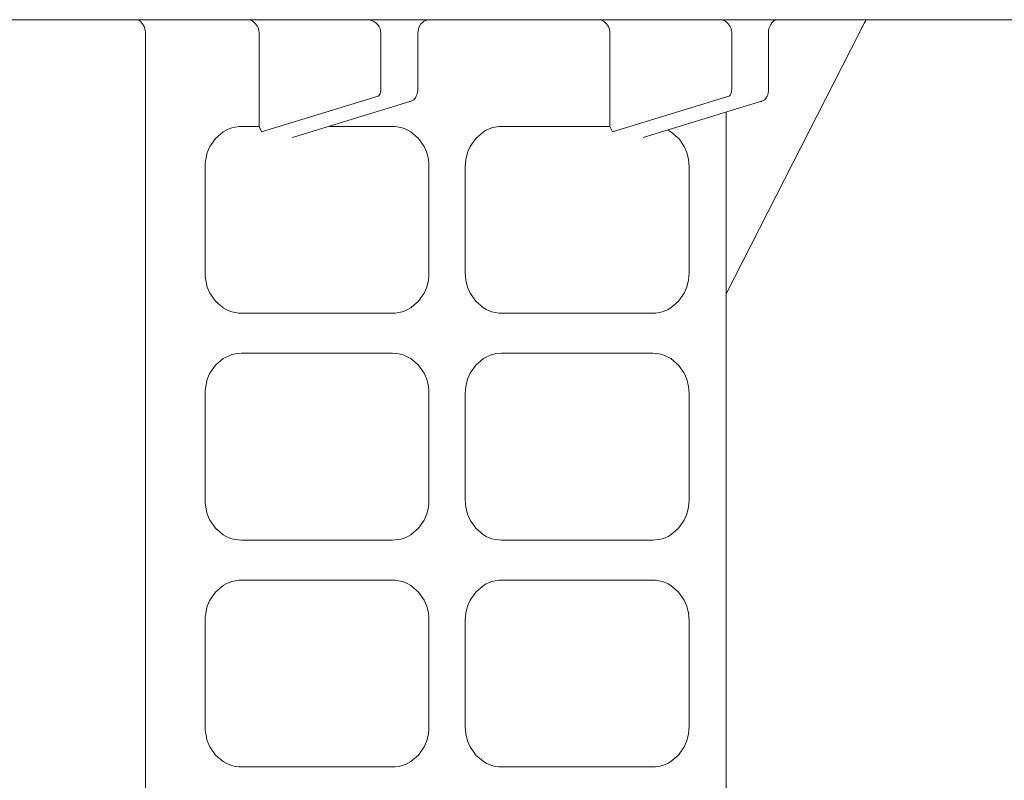
# Model space of a CAD drawing. Extents: x 75 to 794, y 20 to 569.
# Drawn here: x 182 to 187, y 125 to 129 of the extents above; entities that cross this region are included whole.
import ezdxf

# ---------------------------------------------------------------- set-up
doc = ezdxf.new("R2010")
doc.units = 0
doc.layers.add('M1', color=3, linetype='CONTINUOUS')

msp = doc.modelspace()

# ---------------------------------------------------------------- linework, layer by layer
at = {"layer": 'M1', "color": 154, "linetype": 'CONTINUOUS', "lineweight": 13}
for p, q in [((188.128318, 128.597848), (150.328318, 128.597848)), ((182.309126, 128.597578), (182.305366, 128.597848)), ((182.314256, 128.596784), (182.309126, 128.597578)), ((182.318854, 128.595446), (182.314256, 128.596784)), ((182.322874, 128.593626), (182.318854, 128.595446)), ((182.326984, 128.591268), (182.322874, 128.593626)), ((182.33096, 128.58847), (182.326984, 128.591268)), ((182.341956, 128.576658), (182.33096, 128.58847)), ((182.349696, 128.562848), (182.341956, 128.576658)), ((182.894048, 128.597582), (182.889396, 128.597848)), ((182.90041, 128.596784), (182.894048, 128.597582)), ((182.906066, 128.595454), (182.90041, 128.596784)), ((182.911092, 128.593626), (182.906066, 128.595454)), ((182.91615, 128.591298), (182.911092, 128.593626)), ((182.921116, 128.58847), (182.91615, 128.591298)), ((182.934422, 128.576924), (182.921116, 128.58847)), ((182.944336, 128.562848), (182.934422, 128.576924)), ((183.523164, 128.596934), (183.510804, 128.597848)), ((183.535346, 128.595014), (183.523164, 128.596934)), ((183.54678, 128.591418), (183.535346, 128.595014)), ((183.557522, 128.58604), (183.54678, 128.591418)), ((183.567026, 128.579172), (183.557522, 128.58604)), ((183.575272, 128.570814), (183.567026, 128.579172)), ((183.581914, 128.561216), (183.575272, 128.570814)), ((183.793048, 128.563186), (183.799608, 128.573572)), ((183.799608, 128.573572), (183.80738, 128.582198)), ((183.80738, 128.582198), (183.816554, 128.589304)), ((183.816554, 128.589304), (183.826654, 128.594392)), ((183.826654, 128.594392), (183.837528, 128.597224)), ((183.837528, 128.597224), (183.841554, 128.597626)), ((183.841554, 128.597626), (183.8456, 128.597848)), ((184.733854, 128.597582), (184.7292, 128.597848)), ((184.740214, 128.596784), (184.733854, 128.597582)), ((184.745874, 128.595454), (184.740214, 128.596784)), ((184.750896, 128.593626), (184.745874, 128.595454)), ((184.755954, 128.591298), (184.750896, 128.593626)), ((184.76092, 128.58847), (184.755954, 128.591298)), ((184.774226, 128.576924), (184.76092, 128.58847)), ((184.784142, 128.562848), (184.774226, 128.576924)), ((185.372852, 128.597582), (185.368198, 128.597848)), ((185.379214, 128.596784), (185.372852, 128.597582)), ((185.38487, 128.595454), (185.379214, 128.596784)), ((185.389896, 128.593626), (185.38487, 128.595454)), ((185.394952, 128.591298), (185.389896, 128.593626)), ((185.39992, 128.58847), (185.394952, 128.591298)), ((185.413226, 128.576924), (185.39992, 128.58847)), ((185.42314, 128.562848), (185.413226, 128.576924)), ((185.630192, 128.562506), (185.635664, 128.572886)), ((185.635664, 128.572886), (185.641492, 128.580988)), ((185.641492, 128.580988), (185.6484, 128.58828)), ((185.6484, 128.58828), (185.654064, 128.59283)), ((185.654064, 128.59283), (185.660402, 128.596098)), ((185.660402, 128.596098), (185.6642, 128.59713)), ((185.6642, 128.59713), (185.668116, 128.597844)), ((186.122384, 128.572348), (186.118276, 128.5645)), ((186.125882, 128.57901), (186.122384, 128.572348)), ((186.12939, 128.585662), (186.125882, 128.57901)), ((186.131828, 128.590282), (186.12939, 128.585662)), ((186.134248, 128.59491), (186.131828, 128.590282)), ((186.13469, 128.595768), (186.134248, 128.59491)), ((186.135132, 128.596622), (186.13469, 128.595768)), ((186.135718, 128.597848), (186.135132, 128.596622)), ((182.353514, 128.552272), (182.349696, 128.562848)), ((182.355776, 128.540002), (182.353514, 128.552272)), ((182.35636, 128.53291), (182.355776, 128.540002)), ((182.356556, 128.527848), (182.35636, 128.53291)), ((182.356556, 128.527848), (182.356556, 124.397806)), ((182.949036, 128.552398), (182.944336, 128.562848)), ((182.951872, 128.540002), (182.949036, 128.552398)), ((182.952594, 128.532912), (182.951872, 128.540002)), ((182.952834, 128.527848), (182.952594, 128.532912)), ((182.952834, 128.527848), (182.952834, 128.037848)), ((183.586596, 128.550612), (183.581914, 128.561216)), ((183.589118, 128.539392), (183.586596, 128.550612)), ((183.590436, 128.527848), (183.589118, 128.539392)), ((183.590436, 128.222332), (183.590436, 128.527848)), ((183.784782, 128.527848), (183.78605, 128.539992)), ((183.784782, 128.238678), (183.784782, 128.527848)), ((183.78605, 128.539992), (183.78849, 128.551852)), ((183.78849, 128.551852), (183.793048, 128.563186)), ((184.78884, 128.552398), (184.784142, 128.562848)), ((184.791676, 128.540002), (184.78884, 128.552398)), ((184.792402, 128.532912), (184.791676, 128.540002)), ((184.792642, 128.527848), (184.792402, 128.532912)), ((184.792642, 128.527848), (184.792642, 128.037848)), ((185.401748, 127.159462), (186.099354, 128.527848)), ((185.427838, 128.552398), (185.42314, 128.562848)), ((185.430676, 128.540002), (185.427838, 128.552398)), ((185.431398, 128.532912), (185.430676, 128.540002)), ((185.431638, 128.527848), (185.431398, 128.532912)), ((185.431638, 128.238678), (185.431638, 128.527848)), ((185.62319, 128.527764), (185.624282, 128.539698)), ((185.62319, 128.220106), (185.62319, 128.527848)), ((185.624282, 128.539698), (185.626384, 128.551432)), ((185.626384, 128.551432), (185.630192, 128.562506)), ((186.102026, 128.533072), (186.099354, 128.527848)), ((186.1047, 128.538294), (186.102026, 128.533072)), ((186.109428, 128.547476), (186.1047, 128.538294)), ((186.114184, 128.556646), (186.109428, 128.547476)), ((186.118276, 128.5645), (186.114184, 128.556646)), ((183.58296, 128.202302), (183.586934, 128.209202)), ((183.586934, 128.209202), (183.589456, 128.217678)), ((183.589456, 128.217678), (183.590054, 128.220408)), ((183.590054, 128.220408), (183.590436, 128.222332)), ((183.779716, 128.204374), (183.782922, 128.216992)), ((183.782922, 128.216992), (183.78448, 128.229922)), ((183.78448, 128.229922), (183.784672, 128.234302)), ((183.784672, 128.234302), (183.784782, 128.238678)), ((185.422766, 128.202302), (185.426828, 128.209754)), ((185.426828, 128.209754), (185.429262, 128.217678)), ((185.429262, 128.217678), (185.43058, 128.22412)), ((185.43058, 128.22412), (185.43137, 128.231384)), ((185.43137, 128.231384), (185.431574, 128.23564)), ((185.431574, 128.23564), (185.431638, 128.238678)), ((185.619522, 128.204374), (185.621906, 128.213788)), ((185.621906, 128.213788), (185.623654, 128.223386)), ((182.965538, 128.009094), (183.576372, 128.197028)), ((183.127512, 127.979944), (183.742846, 128.169262)), ((183.576372, 128.197028), (183.576702, 128.19714)), ((183.576702, 128.19714), (183.577168, 128.197316)), ((183.577168, 128.197316), (183.578848, 128.198176)), ((183.578848, 128.198176), (183.580156, 128.199208)), ((183.580156, 128.199208), (183.581602, 128.200678)), ((183.581602, 128.200678), (183.58296, 128.202302)), ((183.742846, 128.169262), (183.743826, 128.169286)), ((183.743826, 128.169286), (183.745254, 128.169388)), ((183.745254, 128.169388), (183.747824, 128.169818)), ((183.747824, 128.169818), (183.749556, 128.170266)), ((183.749556, 128.170266), (183.756762, 128.173724)), ((183.756762, 128.173724), (183.763374, 128.17799)), ((183.763374, 128.17799), (183.768094, 128.182636)), ((183.768094, 128.182636), (183.772064, 128.18802)), ((183.772064, 128.18802), (183.776416, 128.195964)), ((183.776416, 128.195964), (183.779716, 128.204374)), ((184.805342, 128.009094), (185.41618, 128.197028)), ((184.967318, 127.979944), (185.582654, 128.169262)), ((185.41618, 128.197028), (185.416508, 128.19714)), ((185.416508, 128.19714), (185.416972, 128.197316)), ((185.416972, 128.197316), (185.418652, 128.198178)), ((185.418652, 128.198178), (185.41996, 128.199208)), ((185.41996, 128.199208), (185.421408, 128.200662)), ((185.421408, 128.200662), (185.422766, 128.202302)), ((185.582654, 128.169262), (185.58363, 128.169286)), ((185.58363, 128.169286), (185.585058, 128.169388)), ((185.585058, 128.169388), (185.58763, 128.169818)), ((185.58763, 128.169818), (185.58936, 128.170266)), ((185.58936, 128.170266), (185.59657, 128.173724)), ((185.59657, 128.173724), (185.603178, 128.17799)), ((185.603178, 128.17799), (185.60789, 128.182636)), ((185.60789, 128.182636), (185.611868, 128.18802)), ((185.611868, 128.18802), (185.61626, 128.19596)), ((185.61626, 128.19596), (185.619522, 128.204374)), ((185.401748, 128.112544), (185.401748, 124.397806)), ((182.76465, 128.009714), (182.724728, 127.975074)), ((182.779548, 128.018198), (182.76465, 128.009714)), ((182.794716, 128.025184), (182.779548, 128.018198)), ((182.809792, 128.030666), (182.794716, 128.025184)), ((182.826762, 128.034658), (182.809792, 128.030666)), ((182.845852, 128.03705), (182.826762, 128.034658)), ((182.85981, 128.037848), (182.845852, 128.03705)), ((182.85981, 128.037848), (182.952834, 128.037848)), ((182.952834, 128.037848), (182.965538, 128.009094)), ((183.319162, 128.037848), (183.652832, 128.037848)), ((183.66679, 128.03705), (183.652832, 128.037848)), ((183.68588, 128.034658), (183.66679, 128.03705)), ((183.702852, 128.030666), (183.68588, 128.034658)), ((183.717926, 128.025184), (183.702852, 128.030666)), ((183.733094, 128.018198), (183.717926, 128.025184)), ((183.747992, 128.009714), (183.733094, 128.018198)), ((183.787916, 127.975074), (183.747992, 128.009714)), ((184.128642, 128.009714), (184.08872, 127.975074)), ((184.143544, 128.018198), (184.128642, 128.009714)), ((184.15871, 128.025184), (184.143544, 128.018198)), ((184.173786, 128.030666), (184.15871, 128.025184)), ((184.190754, 128.034658), (184.173786, 128.030666)), ((184.209848, 128.03705), (184.190754, 128.034658)), ((184.223806, 128.037848), (184.209848, 128.03705)), ((184.792642, 128.037848), (184.223806, 128.037848)), ((184.792642, 128.037848), (184.805342, 128.009094)), ((185.102876, 128.015086), (185.096416, 128.018604)), ((185.111984, 128.009714), (185.102876, 128.015086)), ((185.154708, 127.973608), (185.111984, 128.009714)), ((182.724728, 127.975074), (182.694986, 127.932848)), ((183.817656, 127.932848), (183.787916, 127.975074)), ((184.08872, 127.975074), (184.058978, 127.932848)), ((184.967318, 127.979944), (184.979156, 127.982526)), ((185.181648, 127.932848), (185.154708, 127.973608)), ((182.680894, 127.901502), (182.672378, 127.864314)), ((182.694986, 127.932848), (182.680894, 127.901502)), ((183.83175, 127.901502), (183.817656, 127.932848)), ((183.840264, 127.864314), (183.83175, 127.901502)), ((184.044886, 127.901502), (184.03637, 127.864314)), ((184.058978, 127.932848), (184.044886, 127.901502)), ((185.195338, 127.901714), (185.181648, 127.932848)), ((185.204256, 127.864314), (185.195338, 127.901714)), ((182.672378, 127.864314), (182.670208, 127.843044)), ((183.842434, 127.843044), (183.840264, 127.864314)), ((184.03637, 127.864314), (184.034204, 127.843044)), ((185.206454, 127.84303), (185.204256, 127.864314)), ((182.670208, 127.843044), (182.669486, 127.827848)), ((182.669486, 127.267848), (182.669486, 127.827848)), ((183.843156, 127.827848), (183.842434, 127.843044)), ((183.843156, 127.827848), (183.843156, 127.267848)), ((184.034204, 127.843044), (184.03348, 127.827848)), ((184.03348, 127.267848), (184.03348, 127.827848)), ((185.207148, 127.827848), (185.206454, 127.84303)), ((185.207148, 127.827848), (185.207148, 127.267848)), ((182.669486, 127.267848), (182.670208, 127.252652)), ((182.670208, 127.252652), (182.672378, 127.23138)), ((182.672378, 127.23138), (182.680894, 127.194194)), ((183.83175, 127.194194), (183.840264, 127.23138)), ((183.840264, 127.23138), (183.842434, 127.252652)), ((183.842434, 127.252652), (183.843156, 127.267848)), ((184.03348, 127.267848), (184.034204, 127.252652)), ((184.034204, 127.252652), (184.03637, 127.23138)), ((184.03637, 127.23138), (184.044886, 127.194194)), ((185.195744, 127.194194), (185.204256, 127.23138)), ((185.204256, 127.23138), (185.206426, 127.252652)), ((185.206426, 127.252652), (185.207148, 127.267848)), ((182.680894, 127.194194), (182.694986, 127.162848)), ((183.817656, 127.162848), (183.83175, 127.194194)), ((184.044886, 127.194194), (184.058978, 127.162848)), ((185.181648, 127.162848), (185.195744, 127.194194)), ((182.694986, 127.162848), (182.724728, 127.12062)), ((183.787916, 127.12062), (183.817656, 127.162848)), ((184.058978, 127.162848), (184.08872, 127.12062)), ((185.151908, 127.12062), (185.181648, 127.162848)), ((182.724728, 127.12062), (182.76465, 127.085982)), ((182.76465, 127.085982), (182.779548, 127.077498)), ((182.779548, 127.077498), (182.794716, 127.070512)), ((182.794716, 127.070512), (182.809792, 127.06503)), ((183.702852, 127.06503), (183.717926, 127.070512)), ((183.717926, 127.070512), (183.733094, 127.077498)), ((183.733094, 127.077498), (183.747992, 127.085982)), ((183.747992, 127.085982), (183.787916, 127.12062)), ((184.08872, 127.12062), (184.128642, 127.085982)), ((184.128642, 127.085982), (184.143544, 127.077498)), ((184.143544, 127.077498), (184.15871, 127.070512)), ((184.15871, 127.070512), (184.173786, 127.06503)), ((185.066844, 127.06503), (185.081918, 127.070512)), ((185.081918, 127.070512), (185.097086, 127.077498)), ((185.097086, 127.077498), (185.111984, 127.085982)), ((185.111984, 127.085982), (185.151908, 127.12062)), ((182.809792, 127.06503), (182.826762, 127.06104)), ((182.826762, 127.06104), (182.845852, 127.058646)), ((182.845852, 127.058646), (182.85981, 127.057848)), ((183.652832, 127.057848), (182.85981, 127.057848)), ((183.652832, 127.057848), (183.66679, 127.058646)), ((183.66679, 127.058646), (183.68588, 127.06104)), ((183.68588, 127.06104), (183.702852, 127.06503)), ((184.173786, 127.06503), (184.190754, 127.06104)), ((184.190754, 127.06104), (184.209848, 127.058646)), ((184.209848, 127.058646), (184.223806, 127.057848)), ((185.016824, 127.057848), (184.223806, 127.057848)), ((185.016824, 127.057848), (185.030782, 127.058646)), ((185.030782, 127.058646), (185.049872, 127.06104)), ((185.049872, 127.06104), (185.066844, 127.06503)), ((182.76465, 126.819714), (182.724728, 126.785074)), ((182.779548, 126.828198), (182.76465, 126.819714)), ((182.794716, 126.835184), (182.779548, 126.828198)), ((182.809792, 126.840666), (182.794716, 126.835184)), ((182.826762, 126.844658), (182.809792, 126.840666)), ((182.845852, 126.84705), (182.826762, 126.844658)), ((182.85981, 126.847848), (182.845852, 126.84705)), ((182.85981, 126.847848), (183.652832, 126.847848)), ((183.66679, 126.84705), (183.652832, 126.847848)), ((183.68588, 126.844658), (183.66679, 126.84705)), ((183.702852, 126.840666), (183.68588, 126.844658)), ((183.717926, 126.835184), (183.702852, 126.840666)), ((183.733094, 126.828198), (183.717926, 126.835184)), ((183.747992, 126.819714), (183.733094, 126.828198)), ((183.787916, 126.785074), (183.747992, 126.819714)), ((184.128642, 126.819714), (184.08872, 126.785074)), ((184.143544, 126.828198), (184.128642, 126.819714)), ((184.15871, 126.835184), (184.143544, 126.828198)), ((184.173786, 126.840666), (184.15871, 126.835184)), ((184.190754, 126.844658), (184.173786, 126.840666)), ((184.209848, 126.84705), (184.190754, 126.844658)), ((184.223806, 126.847848), (184.209848, 126.84705)), ((184.223806, 126.847848), (185.016824, 126.847848)), ((185.030782, 126.84705), (185.016824, 126.847848)), ((185.049872, 126.844658), (185.030782, 126.84705)), ((185.066844, 126.840666), (185.049872, 126.844658)), ((185.081918, 126.835184), (185.066844, 126.840666)), ((185.097086, 126.828198), (185.081918, 126.835184)), ((185.111984, 126.819714), (185.097086, 126.828198)), ((185.151908, 126.785074), (185.111984, 126.819714)), ((182.724728, 126.785074), (182.694986, 126.742848)), ((183.817656, 126.742848), (183.787916, 126.785074)), ((184.08872, 126.785074), (184.058978, 126.742848)), ((185.181648, 126.742848), (185.151908, 126.785074)), ((182.680894, 126.711502), (182.672378, 126.674314)), ((182.694986, 126.742848), (182.680894, 126.711502)), ((183.83175, 126.711502), (183.817656, 126.742848)), ((183.840264, 126.674314), (183.83175, 126.711502)), ((184.044886, 126.711502), (184.03637, 126.674314)), ((184.058978, 126.742848), (184.044886, 126.711502)), ((185.195744, 126.711502), (185.181648, 126.742848)), ((185.204256, 126.674314), (185.195744, 126.711502)), ((182.672378, 126.674314), (182.670208, 126.653044)), ((183.842434, 126.653044), (183.840264, 126.674314)), ((184.03637, 126.674314), (184.034204, 126.653044)), ((185.206426, 126.653044), (185.204256, 126.674314)), ((182.670208, 126.653044), (182.669486, 126.637848)), ((182.669486, 126.077848), (182.669486, 126.637848)), ((183.843156, 126.637848), (183.842434, 126.653044)), ((183.843156, 126.637848), (183.843156, 126.077848)), ((184.034204, 126.653044), (184.03348, 126.637848)), ((184.03348, 126.077848), (184.03348, 126.637848)), ((185.207148, 126.637848), (185.206426, 126.653044)), ((185.207148, 126.637848), (185.207148, 126.077848)), ((182.669486, 126.077848), (182.670208, 126.062652)), ((182.670208, 126.062652), (182.672378, 126.04138)), ((182.672378, 126.04138), (182.680894, 126.004194)), ((183.83175, 126.004194), (183.840264, 126.04138)), ((183.840264, 126.04138), (183.842434, 126.062652)), ((183.842434, 126.062652), (183.843156, 126.077848)), ((184.03348, 126.077848), (184.034204, 126.062652)), ((184.034204, 126.062652), (184.03637, 126.04138)), ((184.03637, 126.04138), (184.044886, 126.004194)), ((185.195744, 126.004194), (185.204256, 126.04138)), ((185.204256, 126.04138), (185.206426, 126.062652)), ((185.206426, 126.062652), (185.207148, 126.077848)), ((182.680894, 126.004194), (182.694986, 125.972848)), ((183.817656, 125.972848), (183.83175, 126.004194)), ((184.044886, 126.004194), (184.058978, 125.972848)), ((185.181648, 125.972848), (185.195744, 126.004194)), ((182.694986, 125.972848), (182.724728, 125.93062)), ((183.787916, 125.93062), (183.817656, 125.972848)), ((184.058978, 125.972848), (184.08872, 125.93062)), ((185.151908, 125.93062), (185.181648, 125.972848)), ((182.724728, 125.93062), (182.76465, 125.895982)), ((182.76465, 125.895982), (182.779548, 125.887498)), ((182.779548, 125.887498), (182.794716, 125.880512)), ((183.717926, 125.880512), (183.733094, 125.887498)), ((183.733094, 125.887498), (183.747992, 125.895982)), ((183.747992, 125.895982), (183.787916, 125.93062)), ((184.08872, 125.93062), (184.128642, 125.895982)), ((184.128642, 125.895982), (184.143544, 125.887498)), ((184.143544, 125.887498), (184.15871, 125.880512)), ((185.081918, 125.880512), (185.097086, 125.887498)), ((185.097086, 125.887498), (185.111984, 125.895982)), ((185.111984, 125.895982), (185.151908, 125.93062)), ((182.794716, 125.880512), (182.809792, 125.87503)), ((182.809792, 125.87503), (182.826762, 125.87104)), ((182.826762, 125.87104), (182.845852, 125.868646)), ((182.845852, 125.868646), (182.85981, 125.867848)), ((183.652832, 125.867848), (182.85981, 125.867848)), ((183.652832, 125.867848), (183.66679, 125.868646)), ((183.66679, 125.868646), (183.68588, 125.87104)), ((183.68588, 125.87104), (183.702852, 125.87503)), ((183.702852, 125.87503), (183.717926, 125.880512)), ((184.15871, 125.880512), (184.173786, 125.87503)), ((184.173786, 125.87503), (184.190754, 125.87104)), ((184.190754, 125.87104), (184.209848, 125.868646)), ((184.209848, 125.868646), (184.223806, 125.867848)), ((185.016824, 125.867848), (184.223806, 125.867848)), ((185.016824, 125.867848), (185.030782, 125.868646)), ((185.030782, 125.868646), (185.049872, 125.87104)), ((185.049872, 125.87104), (185.066844, 125.87503)), ((185.066844, 125.87503), (185.081918, 125.880512)), ((182.76465, 125.629714), (182.724728, 125.595074)), ((182.779548, 125.638198), (182.76465, 125.629714)), ((182.794716, 125.645184), (182.779548, 125.638198)), ((182.809792, 125.650666), (182.794716, 125.645184)), ((182.826762, 125.654658), (182.809792, 125.650666)), ((182.845852, 125.65705), (182.826762, 125.654658)), ((182.85981, 125.657848), (182.845852, 125.65705)), ((182.85981, 125.657848), (183.652832, 125.657848)), ((183.66679, 125.65705), (183.652832, 125.657848)), ((183.68588, 125.654658), (183.66679, 125.65705)), ((183.702852, 125.650666), (183.68588, 125.654658)), ((183.717926, 125.645184), (183.702852, 125.650666)), ((183.733094, 125.638198), (183.717926, 125.645184)), ((183.747992, 125.629714), (183.733094, 125.638198)), ((183.787916, 125.595074), (183.747992, 125.629714)), ((184.128642, 125.629714), (184.08872, 125.595074)), ((184.143544, 125.638198), (184.128642, 125.629714)), ((184.15871, 125.645184), (184.143544, 125.638198)), ((184.173786, 125.650666), (184.15871, 125.645184)), ((184.190754, 125.654658), (184.173786, 125.650666)), ((184.209848, 125.65705), (184.190754, 125.654658)), ((184.223806, 125.657848), (184.209848, 125.65705)), ((184.223806, 125.657848), (185.016824, 125.657848)), ((185.030782, 125.65705), (185.016824, 125.657848)), ((185.049872, 125.654658), (185.030782, 125.65705)), ((185.066844, 125.650666), (185.049872, 125.654658)), ((185.081918, 125.645184), (185.066844, 125.650666)), ((185.097086, 125.638198), (185.081918, 125.645184)), ((185.111984, 125.629714), (185.097086, 125.638198)), ((185.151908, 125.595074), (185.111984, 125.629714)), ((182.724728, 125.595074), (182.694986, 125.552848)), ((183.817656, 125.552848), (183.787916, 125.595074)), ((184.08872, 125.595074), (184.058978, 125.552848)), ((185.181648, 125.552848), (185.151908, 125.595074)), ((182.680894, 125.521502), (182.672378, 125.484314)), ((182.694986, 125.552848), (182.680894, 125.521502)), ((183.83175, 125.521502), (183.817656, 125.552848)), ((183.840264, 125.484314), (183.83175, 125.521502)), ((184.044886, 125.521502), (184.03637, 125.484314)), ((184.058978, 125.552848), (184.044886, 125.521502)), ((185.195744, 125.521502), (185.181648, 125.552848)), ((185.204256, 125.484314), (185.195744, 125.521502)), ((182.672378, 125.484314), (182.670208, 125.463044)), ((183.842434, 125.463044), (183.840264, 125.484314)), ((184.03637, 125.484314), (184.034204, 125.463044)), ((185.206426, 125.463044), (185.204256, 125.484314)), ((182.670208, 125.463044), (182.669486, 125.447848)), ((182.669486, 124.887848), (182.669486, 125.447848)), ((183.843156, 125.447848), (183.842434, 125.463044)), ((183.843156, 125.447848), (183.843156, 124.887848)), ((184.034204, 125.463044), (184.03348, 125.447848)), ((184.03348, 124.887848), (184.03348, 125.447848)), ((185.207148, 125.447848), (185.206426, 125.463044)), ((185.207148, 125.447848), (185.207148, 124.887848)), ((182.669486, 124.887848), (182.670208, 124.872652)), ((182.670208, 124.872652), (182.672378, 124.85138)), ((182.672378, 124.85138), (182.680894, 124.814194)), ((183.83175, 124.814194), (183.840264, 124.85138)), ((183.840264, 124.85138), (183.842434, 124.872652)), ((183.842434, 124.872652), (183.843156, 124.887848)), ((184.03348, 124.887848), (184.034204, 124.872652)), ((184.034204, 124.872652), (184.03637, 124.85138)), ((184.03637, 124.85138), (184.044886, 124.814194)), ((185.195744, 124.814194), (185.204256, 124.85138)), ((185.204256, 124.85138), (185.206426, 124.872652)), ((185.206426, 124.872652), (185.207148, 124.887848)), ((182.680894, 124.814194), (182.694986, 124.782848)), ((183.817656, 124.782848), (183.83175, 124.814194)), ((184.044886, 124.814194), (184.058978, 124.782848)), ((185.181648, 124.782848), (185.195744, 124.814194)), ((182.694986, 124.782848), (182.724728, 124.74062)), ((183.787916, 124.74062), (183.817656, 124.782848)), ((184.058978, 124.782848), (184.08872, 124.74062)), ((185.151908, 124.74062), (185.181648, 124.782848)), ((182.724728, 124.74062), (182.76465, 124.705982)), ((182.76465, 124.705982), (182.779548, 124.697498)), ((182.779548, 124.697498), (182.794716, 124.690512)), ((183.717926, 124.690512), (183.733094, 124.697498)), ((183.733094, 124.697498), (183.747992, 124.705982)), ((183.747992, 124.705982), (183.787916, 124.74062)), ((184.08872, 124.74062), (184.128642, 124.705982)), ((184.128642, 124.705982), (184.143544, 124.697498)), ((184.143544, 124.697498), (184.15871, 124.690512)), ((185.081918, 124.690512), (185.097086, 124.697498)), ((185.097086, 124.697498), (185.111984, 124.705982)), ((185.111984, 124.705982), (185.151908, 124.74062)), ((182.794716, 124.690512), (182.809792, 124.68503)), ((182.809792, 124.68503), (182.826762, 124.68104)), ((182.826762, 124.68104), (182.845852, 124.678646)), ((182.845852, 124.678646), (182.85981, 124.677848)), ((183.652832, 124.677848), (182.85981, 124.677848)), ((183.652832, 124.677848), (183.66679, 124.678646)), ((183.66679, 124.678646), (183.68588, 124.68104)), ((183.68588, 124.68104), (183.702852, 124.68503)), ((183.702852, 124.68503), (183.717926, 124.690512)), ((184.15871, 124.690512), (184.173786, 124.68503)), ((184.173786, 124.68503), (184.190754, 124.68104)), ((184.190754, 124.68104), (184.209848, 124.678646)), ((184.209848, 124.678646), (184.223806, 124.677848)), ((185.016824, 124.677848), (184.223806, 124.677848)), ((185.016824, 124.677848), (185.030782, 124.678646)), ((185.030782, 124.678646), (185.049872, 124.68104)), ((185.049872, 124.68104), (185.066844, 124.68503)), ((185.066844, 124.68503), (185.081918, 124.690512))]:
    msp.add_line(p, q, dxfattribs=at)

doc.saveas('drawing.dxf')
